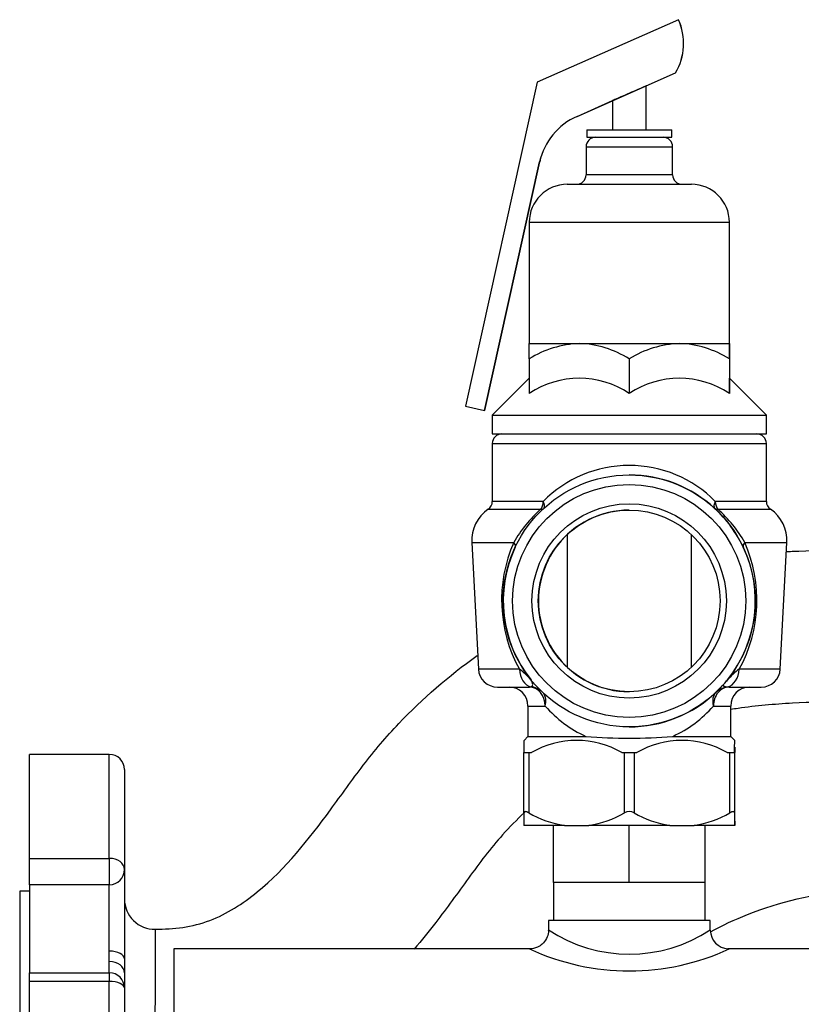
# Model space of a CAD drawing. Units: inches. Extents: x 3.92 to 11.99, y 1.32 to 9.79.
# Drawn here: x 9.16 to 9.41, y 4.1 to 4.43 of the extents above; entities that cross this region are included whole.
import ezdxf

# ---------------------------------------------------------------- set-up
doc = ezdxf.new("R2010")
doc.units = ezdxf.units.IN
doc.header["$MEASUREMENT"] = 0
for name, color, linetype in [('CPR2709', 7, 'Continuous'), ('CPR6086', 7, 'Continuous'), ('Default', 7, 'Continuous'), ('RLV2001', 7, 'Continuous'), ('TP72PBF', 7, 'Continuous')]:
    doc.layers.add(name, color=color, linetype=linetype)

# ---------------------------------------------------------------- blocks, each defined once
blk = doc.blocks.new('SE2')
at = {"layer": 'CPR2709', "color": 7, "linetype": 'Continuous'}
for p, q in [((9.331055972828384, 4.142352211525758), (9.331055972828384, 4.161102211525758)), ((9.356048567027907, 4.142352211525758), (9.356048567027907, 4.161102211525758)), ((9.381055966257904, 4.142352211525758), (9.381055966257904, 4.161102211525758)), ((9.331055969543144, 4.142352211525758), (9.331055969543144, 4.129852211525759)), ((9.343541174918958, 4.142352211525758), (9.331055972828386, 4.142352211525758)), ((9.356048567027907, 4.142352211525758), (9.343541174918956, 4.142352211525758)), ((9.381055966257904, 4.142352211525758), (9.356048567027907, 4.142352211525758)), ((9.381055969543144, 4.129852211525758), (9.381055969543144, 4.142352211525758))]:
    blk.add_line(p, q, dxfattribs=at)
at = {"layer": 'CPR6086', "color": 7, "linetype": 'Continuous'}
for p, q in [((9.382680969542193, 4.129852211525758), (9.329430969544093, 4.129852211525758)), ((9.329430969544095, 4.129852211525758), (9.329430969544095, 4.126623648699612)), ((9.382680969542195, 4.126552127471264), (9.382680969542195, 4.129852211525758)), ((9.20605596954323, 4.120477211525758), (9.20605596954323, 3.989227211525759)), ((9.32338446999616, 4.120477211525759), (9.20605596954323, 4.120477211525759)), ((9.498384469995948, 4.120477211525759), (9.388536579936677, 4.120477211525759))]:
    blk.add_line(p, q, dxfattribs=at)
for centre, radius, start, end in [((9.356055968673203, 4.166995538419055), 0.04827451540534405, 236.5277412959959, 303.4722588179937), ((9.38881039238107, 4.126619813120356), 0.006089707965555228, 180.1212067453726, 267.5840891202024), ((9.356055967625036, 4.190980744078089), 0.07779147714060623, 245.0008993392459, 294.9991040483383)]:
    blk.add_arc(centre, radius, start, end, dxfattribs=at)
blk.add_open_spline([(9.329359918449768, 4.126611729265574), (9.329380119612964, 4.126395802592268), (9.329457196951529, 4.125501073597867), (9.328827631831585, 4.123782894351223), (9.327550967882615, 4.12209590840198), (9.32599101796039, 4.121062449744112), (9.32456839915422, 4.12057216351236), (9.323764934035562, 4.120515896839584), (9.323368937977765, 4.120493786809993)], degree=3, knots=[0, 0, 0, 0, 0.06239086949852445, 0.3002130614418532, 0.5390877400491132, 0.7277971104173891, 0.8858979084107451, 1, 1, 1, 1], dxfattribs=at)
at = {"layer": 'RLV2001', "color": 7, "linetype": 'Continuous'}
for p, q in [((9.372252507933966, 4.426586865753037), (9.325688687403106, 4.40602117354741)), ((9.372264948457675, 4.426586865753037), (9.372252507933966, 4.426586865753037)), ((9.338833073946464, 4.394745482322678), (9.371286433407501, 4.409079052766537)), ((9.361555969543145, 4.404775935656526), (9.37129887393121, 4.409079052766537)), ((9.37129887393121, 4.409079052766537), (9.371286433407501, 4.409079052766537)), ((9.325688687403106, 4.406021173547409), (9.302063635567048, 4.299286539424471)), ((9.361555969543144, 4.39035221152576), (9.361555969543144, 4.404778681804498)), ((9.338845514470172, 4.394745482322678), (9.350555969543144, 4.399917601188203)), ((9.350555969543144, 4.399920349606154), (9.350555969543144, 4.390352211525759)), ((9.338845514470172, 4.394745482322678), (9.338833073946464, 4.394745482322678)), ((9.342030969543144, 4.39035221152576), (9.370080969543144, 4.39035221152576)), ((9.342030969543144, 4.39035221152576), (9.342030969543144, 4.387852211525759)), ((9.370080969543144, 4.387852211525759), (9.370080969543144, 4.39035221152576)), ((9.342030969543144, 4.387852211525759), (9.370080969543144, 4.387852211525759)), ((9.341805969543143, 4.384727211525759), (9.370305969543143, 4.384727211525759)), ((9.341805969543143, 4.384727211525759), (9.341805969543143, 4.375477211525759)), ((9.370305969543145, 4.375477211525759), (9.370305969543145, 4.384727211525759)), ((9.308410028202047, 4.297881803967605), (9.326524704321063, 4.379721341981555)), ((9.308422468725755, 4.297881803967605), (9.326537144844771, 4.379721341981555)), ((9.326537144844771, 4.379721341981556), (9.326524704321063, 4.379721341981556)), ((9.370305969543145, 4.37547721152576), (9.341805969543145, 4.37547721152576)), ((9.335605969543145, 4.372352211525759), (9.376505969543144, 4.372352211525759)), ((9.323105969543144, 4.35985221152576), (9.389005969543144, 4.35985221152576)), ((9.323105969543144, 4.359852211525759), (9.323105969543144, 4.319902211525759)), ((9.389005969543145, 4.319902211525759), (9.389005969543145, 4.35985221152576)), ((9.323105977240827, 4.319902211525759), (9.339561468060928, 4.319902211525759)), ((9.339561468060928, 4.319902211525759), (9.372511460363246, 4.319902211525759)), ((9.372511460363246, 4.319902211525759), (9.389005961845461, 4.319902211525759)), ((9.323092973686789, 4.314804828786163), (9.323092973686789, 4.303429828786163)), ((9.356029962435068, 4.314804828786163), (9.356029962435068, 4.303429828786163)), ((9.388992958291423, 4.314804828786163), (9.388992958291423, 4.303429828786163)), ((9.389018965399499, 4.314804828786163), (9.389018965399499, 4.308514215669404)), ((9.32309297368679, 4.308514215669404), (9.310930969543145, 4.296352211525758)), ((9.401180969543145, 4.296352211525759), (9.389005969543144, 4.308527211525759)), ((9.302063635567048, 4.299286539424471), (9.308410028202047, 4.297881803967605)), ((9.308422468725755, 4.297881803967605), (9.308410028202047, 4.297881803967605)), ((9.310930969543145, 4.296352211525759), (9.401180969543145, 4.296352211525759)), ((9.310930969543143, 4.296352211525759), (9.310930969543143, 4.290102211525759)), ((9.401180969543145, 4.290102211525759), (9.401180969543145, 4.296352211525759)), ((9.310930969543145, 4.290102211525758), (9.401180969543145, 4.290102211525758)), ((9.310930969543145, 4.286977211525759), (9.401180969543145, 4.286977211525759)), ((9.310930969543143, 4.286977211525759), (9.310930969543143, 4.267867430817349)), ((9.401180969543145, 4.267867430817349), (9.401180969543145, 4.286977211525759)), ((9.356023055014493, 4.276602211525759), (9.35599829541169, 4.276602211525759)), ((9.327698401641594, 4.267867430817349), (9.310930969543143, 4.267867430817349)), ((9.401180969543145, 4.267867430817348), (9.384365524054855, 4.267867430817348)), ((9.30957587303942, 4.265291956761203), (9.326846828431233, 4.265291956761203)), ((9.385215655430828, 4.265291956761203), (9.40253606604687, 4.265291956761203)), ((9.335743831948202, 4.213124398850244), (9.335743831948202, 4.257080024201273)), ((9.376385195769554, 4.25703761967032), (9.376385195769554, 4.213166803381197)), ((9.304172617840084, 4.254335861083587), (9.317975857962457, 4.254335861083587)), ((9.304172617840084, 4.254335861083588), (9.306357275387827, 4.212650111799241)), ((9.394087870644492, 4.254335861083588), (9.407939321246204, 4.254335861083588)), ((9.405754663698463, 4.212650111799241), (9.407939321246205, 4.254335861083588)), ((9.31983583277841, 4.212650111799223), (9.306357275387825, 4.212650111799217)), ((9.405754663698463, 4.212650111799264), (9.39222954996021, 4.212650111799258)), ((9.312598709980042, 4.206727211525759), (9.32315537676924, 4.206727211525759)), ((9.323155376769241, 4.206727211525759), (9.323693121845903, 4.206799639344724)), ((9.38461820687844, 4.205009279588586), (9.384613899538351, 4.205009279588586)), ((9.388377218943862, 4.206799639344722), (9.388917717659437, 4.206727211525759)), ((9.388917717659437, 4.206727211525759), (9.399513229106246, 4.206727211525759)), ((9.322680969543143, 4.200477211525759), (9.328348372663557, 4.200477211525759)), ((9.322680969543145, 4.200477211525759), (9.322680969543145, 4.190477211525759)), ((9.383738104580537, 4.200477211525758), (9.389430969543143, 4.200477211525758)), ((9.389430969543143, 4.190477211525759), (9.389430969543143, 4.200477211525759)), ((9.355998295412205, 4.193602211525759), (9.35602909121882, 4.193602211525759)), ((9.322680969543145, 4.190477211525759), (9.32136846143955, 4.189164703422165)), ((9.322680969543143, 4.190477211525759), (9.341724881968187, 4.190477211525759)), ((9.370345837564894, 4.190477211525759), (9.389430969543142, 4.190477211525759)), ((9.390743477646739, 4.189164703422165), (9.389430969543143, 4.190477211525759)), ((9.321356021662691, 4.165284943160158), (9.321356021662691, 4.185135739592815)), ((9.321356021662691, 4.185135739592815), (9.322916671399044, 4.185135739592815)), ((9.322916671399044, 4.185135739592814), (9.323804387480667, 4.185135739592814)), ((9.322916671399044, 4.185135739592814), (9.322916671399044, 4.165284943160157)), ((9.353578991959836, 4.185135739592814), (9.354466708041459, 4.185135739592814)), ((9.354466708041459, 4.165284943160158), (9.354466708041459, 4.185135739592815)), ((9.354466708041459, 4.185135739592814), (9.357591707311405, 4.185135739592814)), ((9.357591707311405, 4.185135739592814), (9.35848012433531, 4.185135739592814)), ((9.357591707311405, 4.185135739592814), (9.357591707311405, 4.165284943160157)), ((9.388278238898005, 4.185135739592815), (9.38916665592191, 4.185135739592815)), ((9.389166655921912, 4.165284943160158), (9.389166655921912, 4.185135739592815)), ((9.389166655921912, 4.185135739592815), (9.390731005455505, 4.185135739592815)), ((9.390731005455505, 4.185135739592815), (9.390731706397787, 4.185135739592815)), ((9.390731005455505, 4.185135739592815), (9.390731005455505, 4.165284943160158)), ((9.390755216481315, 4.185135739592815), (9.390755917423597, 4.185135739592815)), ((9.390755917423597, 4.165284943160159), (9.390755917423597, 4.185135739592816)), ((9.33465187397607, 4.161102211525759), (9.321365287800651, 4.161102211525759)), ((9.33465187397607, 4.161102211525759), (9.342731505464434, 4.161102211525759)), ((9.36933617602639, 4.161102211525759), (9.342731505464434, 4.161102211525759)), ((9.36933617602639, 4.161102211525759), (9.377422187206927, 4.161102211525759)), ((9.390740271593465, 4.161102211525759), (9.377422187206927, 4.161102211525759)), ((9.390740271593465, 4.161102211525759), (9.390746651285639, 4.161102211525759))]:
    blk.add_line(p, q, dxfattribs=at)
for centre, radius in [((9.355998305107056, 4.235102211525759), 0.04149998060978035), ((9.355996150367957, 4.235102211525759), 0.03837498206988739), ((9.355996166808746, 4.235102211525759), 0.03199991994275012), ((9.35601874009334, 4.235102211525759), 0.0299324860145119)]:
    blk.add_circle(centre, radius, dxfattribs=at)
for centre, radius, start, end in [((9.3545799154395, 4.418781472558119), 0.01931954172404997, 329.853841621358, 23.82944453111918), ((9.354592355963206, 4.418781472558119), 0.01931954172405076, 329.8538416213584, 23.82944453111705), ((9.347521376587618, 4.375073858296824), 0.02150486807374109, 113.8294544248165, 167.5191614326148), ((9.347533817111326, 4.375073858296824), 0.02150486807374109, 113.8294544248165, 167.5191614326148), ((9.344930969543144, 4.384727211525759), 0.003125000000000148, 90, 180), ((9.367180969543144, 4.384727211525759), 0.003125000000000148, 0, 90), ((9.338680969543145, 4.375477211525759), 0.003125000000000148, 270, 360), ((9.373430969543143, 4.375477211525759), 0.00312499999999971, 180, 270), ((9.335605969543145, 4.359852211525759), 0.01250000000000016, 90, 180), ((9.376505969543144, 4.359852211525759), 0.01249999999999993, 0, 90), ((9.34073852933568, 4.286947704392349), 0.03297552143106267, 92.04560746742955, 122.3514217847812), ((9.338617152395868, 4.287699652982353), 0.03221640123938, 57.2826447859261, 88.3203259618692), ((9.373688388924766, 4.286903102646431), 0.03302009006148558, 92.04261482432011, 122.3288751763438), ((9.37156725116943, 4.287655560127582), 0.03226047205787944, 57.30569961171629, 88.32281038761748), ((9.339561468060928, 4.279112416446504), 0.02936916494979157, 55.89294296144821, 124.107057038548), ((9.372511460363246, 4.279070210247487), 0.02941140576895874, 55.91807303451048, 124.0819269654867), ((9.314055969543144, 4.286977211525759), 0.00312499999999971, 90, 180), ((9.398055969543144, 4.286977211525759), 0.003124999999999929, 0, 90), ((9.356031962848224, 4.239988489342657), 0.03974954173822846, 44.53662934770492, 135.4633706522969), ((9.356030300334725, 4.235102801527272), 0.04149956233388648, 47.24203447956452, 90.00841207005246), ((9.307805969543145, 4.267867430817349), 0.003125000000000148, 304.4974194746289, 360), ((9.404305969543143, 4.267867430817349), 0.003125000000000071, 180, 235.5025805253711), ((9.316655487024516, 4.254990060536625), 0.01249999999999968, 124.4974194746314, 183.0000000000021), ((9.354645103777013, 4.233714763148376), 0.04206974291176354, 131.3583540637375, 150.6486003766244), ((9.356055980267955, 4.235102334778926), 0.02993252165186819, 90.02618407955337, 142.848266113185), ((9.355974791261785, 4.23506115438513), 0.04156782797790664, 25.31734747547189, 47.22482973985338), ((9.357249443884248, 4.23357460274892), 0.04228592595425353, 29.4045703152425, 48.5963384730663), ((9.395456452061772, 4.254990060536625), 0.01249999999999984, 356.9999999999983, 55.50258052536856), ((9.356064523353398, 4.23510221152576), 0.02993250322283844, 132.7564803645689, 227.2435196354371), ((9.361085296534275, 4.235374989722206), 0.04709499269306684, 156.2586141079826, 208.8509531811041), ((9.35606566882673, 4.235105384254059), 0.04153051329508622, 154.7257947933058, 218.8493483356904), ((9.35606544646988, 4.235099059119949), 0.0414696709030743, 321.094143696271, 25.32356885739628), ((9.351062609509146, 4.235369600300476), 0.04702012488135023, 331.1062764887678, 23.78869430167784), ((9.356055980137219, 4.235101918844174), 0.02993241897210022, 217.1515094852971, 269.9637115952168), ((9.312598709980042, 4.212977211525759), 0.006250000000000019, 182.9999999999976, 270), ((9.300223338387, 4.187557200175207), 0.03184814201840781, 42.45328009290697, 51.98899444005018), ((9.411930743770538, 4.187413303250427), 0.03201614504095217, 127.9774901718745, 137.4727067232026), ((9.399513229106246, 4.212977211525759), 0.006249999999999859, 270, 357.0000000000024), ((9.355284019120663, 4.235754263278104), 0.04249112739601733, 313.6506094506879, 318.8774745145154), ((9.355687974571739, 4.235352107708558), 0.04192235611300539, 318.9284197821447, 321.1490190223717), ((9.316430969543143, 4.200477211525759), 0.006250000000000296, 0, 90), ((9.323155376769241, 4.200477213643295), 0.006249997772148193, 53.99983715068399, 90), ((9.356040854554427, 4.235102193492834), 0.04149998232649251, 269.9756853742398, 313.5202730303324), ((9.388917717659437, 4.200477213643296), 0.006249997772148026, 90, 133.520269253659), ((9.388922024999523, 4.200477213643298), 0.006249997772145706, 89.99999999998371, 133.5202692536528), ((9.395680969543145, 4.200477211525759), 0.006250000000000078, 90, 180), ((9.35842677641278, 4.226765066228907), 0.0399469858311625, 221.1527346168361, 245.2852152483647), ((9.353665783604859, 4.226783225963485), 0.03995436001817792, 294.6754456789726, 318.8219168819522), ((9.338691689720251, 4.159540807319944), 0.02960966609108567, 59.81556015200409, 120.184439847998), ((9.356035359766542, 4.367816978004737), 0.1779162234020149, 265.3864990417665, 274.6135009582334), ((9.373379181616658, 4.159497283727482), 0.02965320095759599, 59.83820901283824, 120.1617909871626), ((11.10904407130767, 4.16715388907544), 1.787689026593357, 180.0599000894436, 180.1939578079046), ((9.340966861228232, 4.19737342843874), 0.03681684723524744, 240.6416810370637, 260.1235378731627), ((9.336416518212271, 4.19737342843874), 0.03681684723524747, 279.8764621268346, 299.3583189629363), ((9.356029207676432, 4.162333822104265), 0.003339239523577405, 62.10058429488264, 117.8994157051174), ((9.37565409659988, 4.197421662176404), 0.03686486967205411, 240.6619088669815, 260.1319048323898), ((9.371104266633436, 4.197421662176405), 0.03686486967205542, 279.8680951676125, 299.3380911330195), ((11.17841905500154, 4.167153889075314), 1.787689026494414, 180.0599000894428, 180.1939578079113), ((7.602763158449475, 4.167154564107674), 1.787993736461731, 359.8060536151579, 359.9400884874939)]:
    blk.add_arc(centre, radius, start, end, dxfattribs=at)
for centre, major_axis, ratio, start_param, end_param in [((9.356055969543144, 4.402349515705327), (-0.005499999965765939, -0.002429166269314358), 0.0002526206128542136, 3.141481080369394, 6.283185307179586), ((9.325734581149797, 4.267867430817351), (1.092739197465705e-15, -0.003125000000000585), 0.6284225573750508, 0.6020935532731077, 1.570796326794109), ((9.325734581149797, 4.267867430817349), (-0.002122180537820329, 0.002293899467042511), 0.5100731928827523, 3.257998585186799, 4.271481472691793), ((9.386326019519654, 4.267867430817349), (-0.002120919127586845, -0.00229506580608011), 0.5092095665258088, 5.152217773022116, 6.282646109795133), ((9.386326019519656, 4.26786743081735), (-8.741913579725641e-16, -0.003125000000000585), 0.6273585487359236, 4.71238898038515, 5.681091753906435), ((9.325734581149794, 4.267867430817347), (-0.002120829064043389, 0.002295149032438549), 0.5601692984060102, 2.580823458224487, 3.024858405305179), ((9.386326019519654, 4.267867430817348), (-0.002122270667086366, -0.002293816081471098), 0.561000513193798, 0.0005605793697264816, 0.5618899727929821), ((9.315685387918665, 4.254172311220326), (-0.00282572078361569, 0.001334513789001974), 0.4691525782214619, 3.276590209668452, 4.017361621802986), ((9.396375440889571, 4.254172311220328), (-0.002824844542853545, -0.001336367579939004), 0.4686365687662664, 5.406016998043714, 6.282485744989337), ((9.32438455620828, 4.212977211525759), (-6.556435184794233e-16, -0.006250000000000732), 0.7287945363622331, 4.764748857944688, 6.130798283504709), ((9.387686673331826, 4.212977211525758), (2.185478394931411e-16, -0.006249999999999859), 0.727857764312036, 0.1523870236721458, 1.518436449240208), ((9.32315968410933, 4.200477211525759), (0, -0.006250000000000296), 0.8301901686766998, 1.570796326794897, 3.141592653589793), ((9.323001687483522, 4.200622067163692), (-0.004311325823445279, -0.004524927584402178), 0.9854064657120684, 3.223331828631917, 3.79845501455635), ((9.32315968410933, 4.200477211525759), (-0.004306120505504597, -0.004529881476603269), 0.7335509442759747, 2.179718666393135, 3.049330406415331), ((9.388922024999525, 4.200477211525761), (-0.004301520154949815, 0.004534250142697503), 0.7328768490645451, 0.0006918334822915604, 0.9632583944168011), ((9.388922024999525, 4.200477211525759), (3.345548901198059e-33, 0.006250000000000296), 0.8294272670380045, 6.453704206075215e-31, 1.570796326794897)]:
    blk.add_ellipse(centre, major_axis=major_axis, ratio=ratio, start_param=start_param, end_param=end_param, dxfattribs=at)
for points, knots in [([(9.323092973686789, 4.314804828786163), (9.323093982185409, 4.315542525819724), (9.323095011249668, 4.316231579353041), (9.323097125427578, 4.317477113905525), (9.323098197309102, 4.318025008132873), (9.323100366063777, 4.318929110887966), (9.323101464575764, 4.319286106070769), (9.323103137685026, 4.319651177540544), (9.323103699610638, 4.319744471350532), (9.323104832536416, 4.319870032173316), (9.323105406312905, 4.319902211525759), (9.323105977240827, 4.319902211525759)], [0, 0, 0, 0, 0.2500000000000002, 0.2500000000000002, 0.5000000000000003, 0.5000000000000003, 0.7500000000000004, 0.7500000000000004, 0.8750000000000002, 0.8750000000000002, 1, 1, 1, 1]), ([(9.389005961845461, 4.319902211525759), (9.389005390917537, 4.319902211525759), (9.38900481714105, 4.319870032173316), (9.389003684215274, 4.319744471350532), (9.38900312228966, 4.319651177540544), (9.389001449180398, 4.319286106070769), (9.389000350668411, 4.318929110887966), (9.388998181913735, 4.318025008132873), (9.38899711003221, 4.317477113905525), (9.388994995854302, 4.316231579353041), (9.388993966790043, 4.315542525819724), (9.388992958291423, 4.314804828786163)], [0, 0, 0, 0, 0.1249999999999998, 0.1249999999999998, 0.2499999999999996, 0.2499999999999996, 0.4999999999999999, 0.4999999999999999, 0.75, 0.75, 1, 1, 1, 1]), ([(9.389018965399499, 4.314804828786163), (9.389017958916547, 4.315541051399274), (9.389016933034368, 4.316227979946942), (9.389014828869225, 4.317468684920374), (9.389013745100902, 4.318023783257422), (9.389010474259228, 4.319386837450898), (9.389008247994683, 4.319902211525759), (9.389005961845461, 4.319902211525759)], [0, 0, 0, 0, 0.25, 0.25, 0.4999999999999999, 0.4999999999999999, 1, 1, 1, 1]), ([(9.388992958291423, 4.303429828786163), (9.388993464478832, 4.303800094984347), (9.388993976105583, 4.304158166744173), (9.388995012063079, 4.304845829232323), (9.388995537084835, 4.30517572924206), (9.388997118426152, 4.306106464673113), (9.38899818543175, 4.306651601983793), (9.389000351263087, 4.307554231279553), (9.389001450115515, 4.307911565871025), (9.389003127294426, 4.308277141071667), (9.389003691171544, 4.308370590499011), (9.38900482559924, 4.308495617792198), (9.38900539743632, 4.30852725791379), (9.38900596329169, 4.308527211391415)], [0, 0, 0, 0, 0.06250000000000007, 0.06250000000000007, 0.1250000000000001, 0.1250000000000001, 0.2500000000000004, 0.2500000000000004, 0.3750000000000006, 0.3750000000000006, 0.4375000000000005, 0.4375000000000005, 0.4995883311303291, 0.4995883311303291, 0.4995883311303291, 0.4995883311303291]), ([(9.323693121845901, 4.206799639344725), (9.324065802704538, 4.206918377651025), (9.324252758888075, 4.207171582910132), (9.324248874536783, 4.207774925007421), (9.324198033579233, 4.20801597530772), (9.32404994198077, 4.208421969780337), (9.323988242508113, 4.208565673680607), (9.323882214217477, 4.208779562253731), (9.323844490835292, 4.208850718389383), (9.323788962205368, 4.208947783429847), (9.323770610267422, 4.208978527463422), (9.32374585144206, 4.209017967545322), (9.323738113197713, 4.209029930405715), (9.323724608360996, 4.209049973633848), (9.323723931717048, 4.20905172215911), (9.32372178864235, 4.209054339185352)], [0, 0, 0, 0, 0.5000000000000026, 0.5000000000000026, 0.7500000000000036, 0.7500000000000036, 0.8750000000000041, 0.8750000000000041, 0.9375000000000033, 0.9375000000000033, 0.9687500000000018, 0.9687500000000018, 0.9843750000000009, 0.9843750000000009, 1, 1, 1, 1]), ([(9.38729279321272, 4.207809061748894), (9.387194784495014, 4.20769659129854), (9.38711962299857, 4.207602786105249), (9.387011237989384, 4.207439387360083), (9.38697821091803, 4.20736963068882), (9.386954595333927, 4.207250545661228), (9.386963539916813, 4.207200849363482), (9.387019205584952, 4.207114721588006), (9.387066382135883, 4.207078295092582), (9.387253692868558, 4.206984311153345), (9.3874402184323, 4.206940251758326), (9.387878322990518, 4.206863161671114), (9.388131275246318, 4.206829896710901), (9.388377218943862, 4.206799639344722)], [0, 0, 0, 0, 0.125, 0.125, 0.2499999999999999, 0.2499999999999999, 0.3749999999999999, 0.3749999999999999, 0.4999999999999998, 0.4999999999999998, 0.7499999999999999, 0.7499999999999999, 1, 1, 1, 1]), ([(9.321368408528004, 4.189164562921145), (9.321367920200762, 4.189162464263028), (9.321367431310158, 4.189138150903114), (9.321366439488392, 4.189044677763933), (9.321365935228135, 4.188973446954609), (9.32136443177878, 4.188693409915103), (9.321363441928733, 4.188418204846431), (9.321361483880821, 4.187713851822104), (9.321360515669292, 4.187284801011216), (9.321358597541682, 4.186296622278705), (9.321357648407243, 4.185737345500518), (9.321356722604973, 4.185135739592815)], [0.5028667587581148, 0.5028667587581148, 0.5028667587581148, 0.5028667587581148, 0.5624999999999998, 0.5624999999999998, 0.6249999999999998, 0.6249999999999998, 0.7499999999999998, 0.7499999999999998, 0.8749999999999999, 0.8749999999999999, 1, 1, 1, 1]), ([(9.390731706397789, 4.185135739592815), (9.390732632200057, 4.185737345500518), (9.390733581334496, 4.186296622278705), (9.390735499462108, 4.187284801011216), (9.390736467673635, 4.187713851822104), (9.390738425721548, 4.188418204846431), (9.390739415571597, 4.188693409915103), (9.39074091902095, 4.188973446954609), (9.390741423281208, 4.189044677763933), (9.390742425483154, 4.189139129171926), (9.39074292495412, 4.189163496762616), (9.390743423721396, 4.189164667245229)], [0, 0, 0, 0, 0.1250000000000001, 0.1250000000000001, 0.2500000000000002, 0.2500000000000002, 0.3750000000000002, 0.3750000000000002, 0.4375000000000002, 0.4375000000000002, 0.4984114602236678, 0.4984114602236678, 0.4984114602236678, 0.4984114602236678]), ([(9.39075212706247, 4.186920641503754), (9.39075221445093, 4.18687675614094), (9.390752301770455, 4.186832319690375), (9.390753352735999, 4.18629053679417), (9.390754293458915, 4.185735539081972), (9.390755216481315, 4.185135739592815)], [0.8636829559415719, 0.8636829559415719, 0.8636829559415719, 0.8636829559415719, 0.8750000000000001, 0.8750000000000001, 1, 1, 1, 1]), ([(9.322916671399044, 4.165284943160158), (9.322693158023501, 4.165405020337846), (9.32248147332382, 4.165501410826804), (9.322087641021252, 4.165637023990603), (9.3219164453495, 4.165672363250535), (9.321631801128502, 4.16567253099197), (9.321526241344415, 4.165636963842492), (9.321386971173386, 4.165501395800546), (9.321355845157989, 4.165405032667039), (9.321356021662691, 4.165284943160158)], [0, 0, 0, 0, 0.25, 0.25, 0.5, 0.5, 0.75, 0.75, 1, 1, 1, 1]), ([(9.390731005455505, 4.165284943160159), (9.390730828968925, 4.165405020337846), (9.390699354149183, 4.165501410826804), (9.390559253908567, 4.165637023990603), (9.390454268506272, 4.165672363250535), (9.390169265308387, 4.16567253099197), (9.389996410261803, 4.165636963842492), (9.389602229190809, 4.165501395800546), (9.38939036875189, 4.165405032667039), (9.389166655921912, 4.165284943160158)], [0, 0, 0, 0, 0.25, 0.25, 0.5, 0.5, 0.75, 0.75, 1, 1, 1, 1])]:
    blk.add_open_spline(points, degree=3, knots=knots, dxfattribs=at)
at = {"layer": 'TP72PBF', "color": 7, "linetype": 'Continuous'}
for p, q in [((9.15855596954323, 4.150281409520748), (9.15855596954323, 4.184539711525761)), ((9.18480596954323, 4.18453971152576), (9.15855596954323, 4.18453971152576)), ((9.18480596954323, 4.150281409520748), (9.18480596954323, 4.184539711525761)), ((9.189805969543231, 4.179539711525759), (9.189805969543231, 4.146602211525759)), ((9.15855596954323, 4.141602211525759), (9.15855596954323, 4.150281409520747)), ((9.15855596954323, 4.150281409520747), (9.18480596954323, 4.150281409520747)), ((9.18480596954323, 4.150281409520747), (9.18480596954323, 4.141602211525759)), ((9.189805969543231, 4.146602211525759), (9.189805969543231, 4.117181440789416)), ((9.15530596954323, 4.13947721152576), (9.15530596954323, 3.97022721152576)), ((9.15855596954323, 4.13947721152576), (9.15530596954323, 4.13947721152576)), ((9.15855596954323, 4.141602211525759), (9.15855596954323, 4.112602211525759)), ((9.18480596954323, 4.141602211525759), (9.15855596954323, 4.141602211525759)), ((9.18480596954323, 4.119725228157709), (9.18480596954323, 4.141602211525759)), ((9.18480596954323, 4.116312990869408), (9.18480596954323, 4.119725228157709)), ((9.189805969543231, 4.117181440789416), (9.189805969543231, 4.112592569953424)), ((9.18480596954323, 4.112602211525759), (9.18480596954323, 4.116312990869408)), ((9.15855596954323, 4.109717499746311), (9.15855596954323, 4.112602211525759)), ((9.15855596954323, 4.112602211525759), (9.18480596954323, 4.112602211525759)), ((9.18480596954323, 4.112602211525759), (9.18480596954323, 4.109717499746311)), ((9.189805969543231, 4.112592569953424), (9.189805969543231, 4.10760221152576)), ((9.15855596954323, 3.999986923305209), (9.15855596954323, 4.109717499746312)), ((9.18480596954323, 4.109717499746311), (9.15855596954323, 4.109717499746311)), ((9.18480596954323, 3.999986923305209), (9.18480596954323, 4.109717499746312)), ((9.189805969543231, 4.10760221152576), (9.189805969543231, 4.002102211525759))]:
    blk.add_line(p, q, dxfattribs=at)
for centre, radius, start, end in [((9.18480596954323, 4.17953971152576), 0.004999999999999974, 0, 90), ((9.18480596954323, 4.146602211525759), 0.004999999999999974, 270, 360), ((9.199805969543231, 4.136905973418931), 0.00999999999999977, 180, 270.7986088817786), ((9.18480596954323, 4.10760221152576), 0.004999999999999974, 0, 90)]:
    blk.add_arc(centre, radius, start, end, dxfattribs=at)
for centre, major_axis, ratio, start_param, end_param in [((9.18480596954323, 4.146602211525759), (-0.004999999999999974, 0), 0.7358395989975061, 3.141592653589793, 4.71238898038469), ((9.18480596954323, 4.117181440789416), (-0.004999999999999974, 0), 0.5087574736586153, 3.141592653589793, 4.71238898038469), ((9.18480596954323, 4.112592569953425), (-0.004999999999999974, 0), 0.744084183196667, 3.141592653589793, 4.71238898038469), ((9.18480596954323, 4.10760221152576), (0.004999999999999974, 0), 0.4230576441102739, 0, 1.570796326794897)]:
    blk.add_ellipse(centre, major_axis=major_axis, ratio=ratio, start_param=start_param, end_param=end_param, dxfattribs=at)
for points, knots in [([(9.407773628805984, 4.251352235271304), (9.408393196780265, 4.251384365132998), (9.409012878246338, 4.251414708347098), (9.421744228930647, 4.252002996081059), (9.433896186889625, 4.251926694019283), (9.446055969541113, 4.251727211525777)], [0.8686033254160286, 0.8686033254160286, 0.8686033254160286, 0.8686033254160286, 0.8750000000000001, 0.8750000000000001, 1, 1, 1, 1]), ([(9.199945348574316, 4.126906944791824), (9.202978907012932, 4.12694923034292), (9.20600349238546, 4.127121840240137), (9.212015462812975, 4.128007355515552), (9.215048849612714, 4.128756138190513), (9.223626043122309, 4.132011539357692), (9.22876518471811, 4.135345672175459), (9.242986708559412, 4.14698340183881), (9.250473565108681, 4.156503129172049), (9.261240663423088, 4.171191806347873), (9.264755659921285, 4.1761574382887), (9.272119671647802, 4.185759202496267), (9.276003986864241, 4.190358303675983), (9.287948653362658, 4.202939160093894), (9.296553612400846, 4.210377730083485), (9.305895996186429, 4.217080801468484)], [0, 0, 0, 0, 0.03125000000000011, 0.03125000000000011, 0.06250000000000022, 0.06250000000000022, 0.1250000000000002, 0.1250000000000002, 0.2500000000000003, 0.2500000000000003, 0.3125000000000003, 0.3125000000000003, 0.3750000000000004, 0.3750000000000004, 0.4931734724686385, 0.4931734724686385, 0.4931734724686385, 0.4931734724686385]), ([(9.445675852744314, 4.201726719648253), (9.43368421171176, 4.20192344376109), (9.421697703167823, 4.202033438086723), (9.403785072110558, 4.201064024108674), (9.397825825318975, 4.200544356277862), (9.391057133549205, 4.199561924097431), (9.39022699240702, 4.199434378633615), (9.389397055061417, 4.199299477608786)], [0, 0, 0, 0, 0.1250000000000001, 0.1250000000000001, 0.1875000000000002, 0.1875000000000002, 0.1962315365115527, 0.1962315365115527, 0.1962315365115527, 0.1962315365115527]), ([(9.321488314175225, 4.165357200171885), (9.31900992795647, 4.163028084072527), (9.316623132302418, 4.16059515477731), (9.310318589298557, 4.153597869432195), (9.306689615766764, 4.148711492722828), (9.299535710757157, 4.13887958201434), (9.295985948112692, 4.133937894535779), (9.289988417827733, 4.126176505171269), (9.287638444283361, 4.123264252245791), (9.285213861797535, 4.120422608236022)], [0.464337282116915, 0.464337282116915, 0.464337282116915, 0.464337282116915, 0.5000000000000008, 0.5000000000000008, 0.5625000000000009, 0.5625000000000009, 0.6250000000000009, 0.6250000000000009, 0.6636711896419875, 0.6636711896419875, 0.6636711896419875, 0.6636711896419875]), ([(9.382734464873614, 4.126063223395215), (9.386684778634288, 4.12823550805694), (9.390775320034098, 4.130140650351162), (9.405698142421743, 4.136035403110964), (9.416836149146325, 4.13854518479645), (9.433902886680993, 4.14074735135767), (9.439657776760246, 4.141220131604514), (9.451129488827624, 4.141842606823641), (9.456864251667037, 4.141999767904903), (9.474067279547773, 4.142293574907548), (9.485534536634479, 4.142288158112496), (9.500148360620294, 4.142255945973258), (9.503295045104524, 4.142245723261597), (9.506441678887516, 4.142228354637024)], [0.6631519421842179, 0.6631519421842179, 0.6631519421842179, 0.6631519421842179, 0.6874999999999998, 0.6874999999999998, 0.7499999999999999, 0.7499999999999999, 0.78125, 0.78125, 0.8124999999999999, 0.8124999999999999, 0.875, 0.875, 0.8921507146693936, 0.8921507146693936, 0.8921507146693936, 0.8921507146693936]), ([(9.199945348574316, 4.126906944791824), (9.199945348574316, 4.126906944791824), (9.199943851433096, 4.126583105300336), (9.199939610405814, 4.125631470580055), (9.19993786471283, 4.125236036375831), (9.199933754806764, 4.124285164790749), (9.199931380069476, 4.123727030143312), (9.199923584796915, 4.121846462765136), (9.199917465829515, 4.120312073212875), (9.19990905817066, 4.118046447401038), (9.199907338142635, 4.117575783912585), (9.199903828749024, 4.116598821946767), (9.199902034598004, 4.116091136132089), (9.1998965954064, 4.114524112993139), (9.199892906921098, 4.113424761698597), (9.199881742887339, 4.109967836017493), (9.199874175195859, 4.107452891590786), (9.199864731841888, 4.104040097718152), (9.19986283825243, 4.10334196970446), (9.199859087791557, 4.101930734750547), (9.199857229776482, 4.101217308533952), (9.199851708660251, 4.099054037223041), (9.19984448874769, 4.096108470498344), (9.19983755451431, 4.093042360689405), (9.199832458122911, 4.090696966847265), (9.199830776672082, 4.089907520143892), (9.199827447629563, 4.088313057140663), (9.199825797163799, 4.087506555347609), (9.199817696502734, 4.083469365718688), (9.199811654170501, 4.080203875646338), (9.199805969543231, 4.076902388358949)], [0, 0, 0, 0, 0.1249999999999994, 0.1249999999999994, 0.1874999999999991, 0.1874999999999991, 0.2499999999999988, 0.2499999999999988, 0.3749999999999982, 0.3749999999999982, 0.4062499999999982, 0.4062499999999982, 0.4374999999999982, 0.4374999999999982, 0.4999999999999984, 0.4999999999999984, 0.6249999999999989, 0.6249999999999989, 0.6562499999999989, 0.6562499999999989, 0.687499999999999, 0.687499999999999, 0.7499999999999993, 0.8124999999999998, 0.8124999999999998, 0.8437499999999999, 0.8437499999999999, 0.8749999999999999, 0.8749999999999999, 1, 1, 1, 1])]:
    blk.add_open_spline(points, degree=3, knots=knots, dxfattribs=at)

msp = doc.modelspace()

# ---------------------------------------------------------------- block references
at = {"layer": 'Default'}
msp.add_blockref('SE2', (0, 0), dxfattribs=at)

doc.saveas('drawing.dxf')
